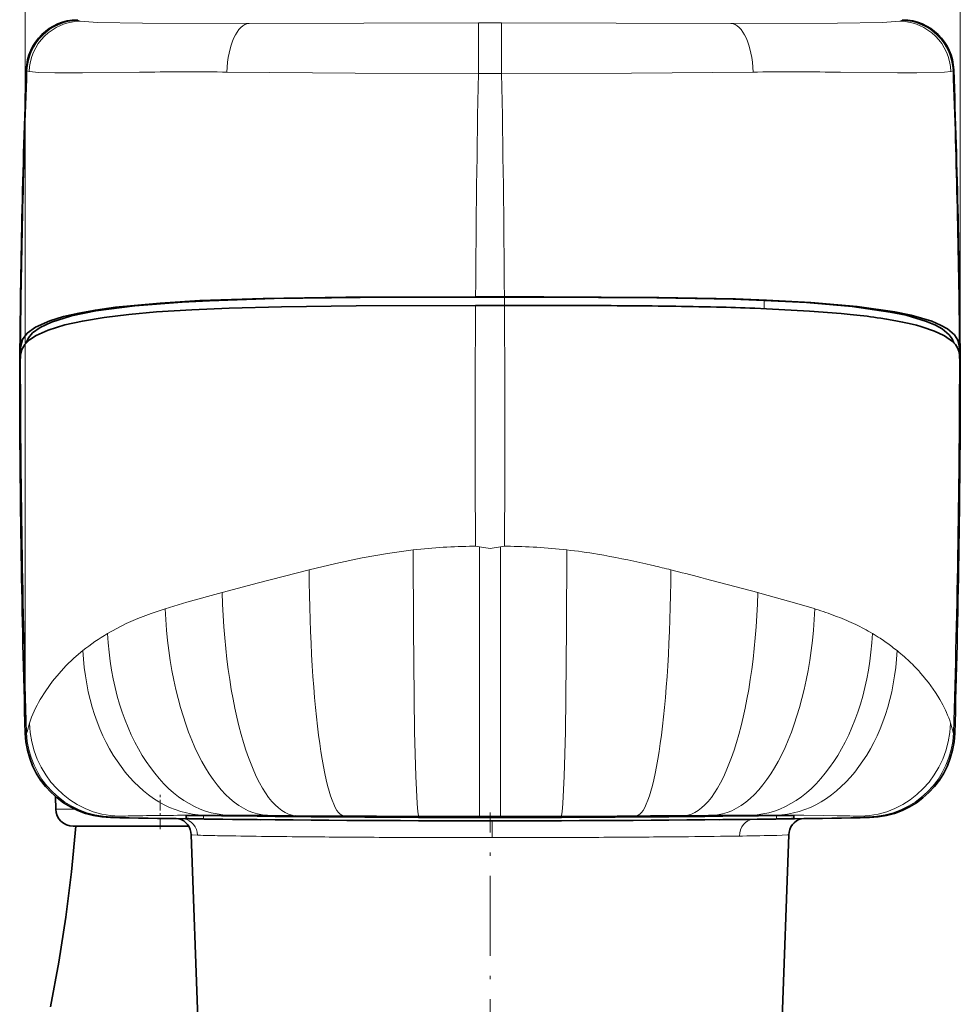
# Model space of a CAD drawing. Extents: x 0 to 420, y 0 to 297.
# Drawn here: x 286 to 322, y 203 to 241 of the extents above; entities that cross this region are included whole.
import ezdxf

# ---------------------------------------------------------------- set-up
doc = ezdxf.new("R2010")
doc.units = 0
doc.linetypes.add('DASHDOT', pattern=[18.5, 12, -3, 0.5, -3])

msp = doc.modelspace()

# ---------------------------------------------------------------- linework, layer by layer
at = {"color": 7, "lineweight": 13}
for p, q in [((286.223877, 213.490784), (286.223877, 251.889999)), ((322.139771, 227.147461), (322.139771, 251.889999)), ((288.249176, 240.870331), (288.221832, 240.90062)), ((294.820618, 240.753876), (294.710541, 240.753586)), ((303.626984, 240.781067), (294.820618, 240.753876)), ((303.626617, 238.834854), (303.626984, 240.781067)), ((304.522064, 240.781067), (313.32843, 240.753876)), ((304.52243, 238.834854), (304.522064, 240.781067)), ((313.32843, 240.753876), (313.438507, 240.753586)), ((319.899872, 240.870331), (319.927216, 240.90062)), ((286.262207, 238.973099), (286.289581, 238.94278)), ((288.426453, 238.860931), (290.606506, 238.884995)), ((293.795624, 238.891312), (293.969818, 238.890244)), ((303.626617, 238.834839), (304.074524, 238.834961)), ((304.52243, 238.834839), (304.074524, 238.834854)), ((314.353424, 238.891312), (314.17923, 238.890244)), ((319.722626, 238.860931), (317.542572, 238.88501)), ((321.886841, 238.973099), (321.859467, 238.94278)), ((304.629944, 230.24115), (304.629913, 229.924042)), ((314.605225, 229.802994), (314.609985, 230.118011)), ((303.517792, 220.677765), (303.429504, 220.677048)), ((303.675812, 220.651794), (303.517792, 220.677765)), ((304.074524, 220.587463), (303.675812, 220.651794)), ((304.473236, 220.65213), (304.074524, 220.587463)), ((304.631256, 220.677765), (304.473236, 220.65213)), ((304.719543, 220.677048), (304.631256, 220.677765)), ((308.447968, 220.32782), (308.20694, 220.369232)), ((310.348694, 219.932465), (310.283691, 219.947647)), ((312.356354, 219.426117), (312.175232, 219.473663)), ((314.358643, 218.895447), (312.356354, 219.426117)), ((314.406799, 218.882629), (314.358643, 218.895447)), ((314.523346, 218.851501), (314.406799, 218.882629)), ((316.547302, 218.274841), (316.524323, 218.282196)), ((316.583496, 218.263168), (316.547302, 218.274841)), ((317.421509, 217.968567), (317.350159, 217.995575)), ((319.18869, 217.053238), (319.059448, 217.139923)), ((319.709015, 216.665543), (319.617737, 216.737915)), ((321.401398, 214.701126), (321.353607, 214.785309)), ((321.416962, 214.672958), (321.401398, 214.701126)), ((321.768158, 213.879425), (321.767639, 213.881027)), ((321.779205, 213.845093), (321.768158, 213.879425)), ((288.123474, 210.577423), (287.396423, 210.577423)), ((293.074524, 210.203201), (293.074524, 210.331665)), ((294.04483, 210.346252), (293.100372, 210.345215)), ((296.612244, 210.335938), (295.525848, 210.342178)), ((298.455017, 210.323029), (296.612244, 210.335938)), ((303.677887, 210.301483), (303.433594, 210.301651)), ((304.074524, 210.301392), (303.677887, 210.301483)), ((304.471375, 210.301514), (304.074524, 210.301392)), ((304.715454, 210.301682), (304.471375, 210.301514)), ((305.960266, 210.303879), (304.715454, 210.301682)), ((306.378662, 210.305115), (305.960266, 210.303879)), ((306.803467, 210.306656), (306.378662, 210.305115)), ((307.58429, 210.31015), (306.803467, 210.306656)), ((307.819916, 210.311356), (307.58429, 210.31015)), ((308.960205, 210.318115), (307.819916, 210.311356)), ((309.051147, 210.318695), (308.960205, 210.318115)), ((309.694031, 210.323029), (309.051147, 210.318695)), ((310.235046, 210.326843), (309.694031, 210.323029)), ((310.394928, 210.327988), (310.235046, 210.326843)), ((311.405334, 210.335068), (310.394928, 210.327988)), ((311.536774, 210.335938), (311.405334, 210.335068)), ((311.685852, 210.336914), (311.536774, 210.335938)), ((312.468597, 210.341431), (311.685852, 210.336914)), ((312.623108, 210.342178), (312.468597, 210.341431)), ((313.453491, 210.345215), (312.623108, 210.342178)), ((314.104279, 210.346252), (313.453857, 210.345215)), ((314.37146, 210.346298), (314.104279, 210.346252)), ((314.832489, 210.345764), (314.37146, 210.346298)), ((315.049011, 210.34523), (314.832489, 210.345764)), ((316.124512, 210.339813), (315.049011, 210.34523)), ((315.074524, 210.203201), (315.074524, 210.331665)), ((316.867065, 210.332977), (316.124512, 210.339813)), ((317.412506, 210.325638), (316.867065, 210.332977)), ((317.494446, 210.32431), (317.412506, 210.325638)), ((317.754211, 210.31955), (317.494446, 210.32431)), ((318.322632, 210.303802), (318.302582, 210.304611)), ((318.438385, 210.298309), (318.322632, 210.303802)), ((296.449829, 210.158676), (295.257324, 210.17038)), ((304.163879, 210.127106), (304.167053, 210.127106)), ((311.84201, 210.159958), (312.891144, 210.17038)), ((313.778717, 209.545151), (313.657349, 209.543304)), ((304.159027, 209.483704), (302.730835, 209.484741)), ((305.949493, 209.485733), (304.159027, 209.483704))]:
    msp.add_line(p, q, dxfattribs=at)
at = {"color": 7, "lineweight": 35}
for p, q in [((304.074524, 230.241165), (303.519104, 230.241165)), ((304.074524, 230.258652), (303.521088, 230.258652)), ((304.62796, 230.258636), (304.074524, 230.258636)), ((304.629944, 230.24115), (304.074524, 230.24115)), ((304.074524, 229.924057), (303.518921, 229.924042)), ((304.074524, 229.924057), (304.630127, 229.924042)), ((305.607574, 229.923828), (304.630127, 229.924042)), ((305.655548, 229.923813), (305.607574, 229.923828)), ((306.564331, 229.92305), (305.655548, 229.923813)), ((306.680908, 229.922897), (306.564331, 229.92305)), ((308.730194, 229.916336), (308.616638, 229.916931)), ((310.770111, 229.898407), (310.534698, 229.901291)), ((312.776367, 229.861938), (312.542877, 229.867462)), ((314.694244, 229.799286), (314.243225, 229.817184)), ((317.908295, 229.581451), (317.562378, 229.615356)), ((319.082703, 229.435211), (318.946869, 229.455109)), ((320.662903, 229.106216), (320.622559, 229.117935)), ((321.534241, 228.757172), (321.513062, 228.769135)), ((286.011993, 227.580627), (286.011963, 227.413574)), ((322.137085, 227.413239), (322.137054, 227.580627)), ((287.396423, 210.577423), (287.388062, 211.055542)), ((292.407867, 210.214554), (292.407867, 210.332321)), ((315.74118, 210.332321), (315.74118, 210.214554)), ((288.062988, 209.922394), (292.500732, 209.922394)), ((292.892944, 201.255737), (292.601807, 209.592468)), ((315.547241, 209.592468), (315.256104, 201.255737))]:
    msp.add_line(p, q, dxfattribs=at)
at = {"color": 7, "linetype": 'DASHDOT', "lineweight": 13, "ltscale": 0.033994}
msp.add_line((291.407867, 209.809082), (291.407867, 211.168854), dxfattribs=at)
at = {"color": 7, "linetype": 'DASHDOT', "lineweight": 13, "ltscale": 0.004011}
msp.add_line((293.074524, 210.350204), (293.074524, 210.189758), dxfattribs=at)
at = {"color": 7, "linetype": 'DASHDOT', "lineweight": 13, "ltscale": 0.256112}
msp.add_line((304.074524, 200.201691), (304.074524, 210.446182), dxfattribs=at)
at = {"color": 7, "linetype": 'DASHDOT', "lineweight": 13, "ltscale": 0.003999}
msp.add_line((315.074524, 210.349731), (315.074524, 210.189789), dxfattribs=at)
at = {"color": 7, "lineweight": 13}
for points in [[(294.710541, 240.753586), (290.723236, 240.761917), (289.003693, 240.798294), (288.32901, 240.844345)], [(313.438507, 240.753586), (317.425812, 240.761917), (319.145355, 240.798294), (319.820038, 240.844345)], [(286.371002, 238.909531), (286.744965, 238.873978), (287.359039, 238.859344), (288.426453, 238.860931)], [(293.969818, 238.890244), (298.896667, 238.845047), (303.626617, 238.834854)], [(314.17923, 238.890244), (309.50708, 238.846939), (304.52243, 238.834839)], [(321.778046, 238.909546), (321.530273, 238.881149), (320.463531, 238.857773), (319.722626, 238.860931)], [(301.125854, 220.535156), (300.141541, 220.401657), (299.162811, 220.227264), (298.14917, 220.012756), (297.126099, 219.769272)], [(301.125885, 220.535156), (301.13147, 217.528595), (301.178284, 213.542343), (301.223602, 211.846588), (301.275604, 210.789062), (301.305084, 210.471649), (301.332123, 210.328705), (301.341125, 210.310455), (301.345581, 210.306641)], [(303.675812, 220.651794), (303.674957, 211.85672), (303.677307, 210.323944), (303.677673, 210.301483)], [(304.473236, 220.65213), (304.474091, 211.857269), (304.471741, 210.32402), (304.471375, 210.301514)], [(307.023163, 220.535156), (307.017578, 217.528595), (306.970764, 213.542343), (306.925446, 211.846588), (306.873444, 210.789062), (306.843964, 210.471649), (306.816925, 210.328705), (306.807922, 210.310455), (306.803467, 210.306641)], [(297.126099, 219.769272), (295.182312, 219.264832), (293.790405, 218.895447)], [(293.790405, 218.895447), (292.428497, 218.521179), (291.601746, 218.274841)], [(316.5242, 218.282227), (315.767365, 218.507751), (314.523346, 218.851501)], [(291.601746, 218.274841), (291.058167, 218.090607), (290.545044, 217.897629), (290.101532, 217.705688), (289.38739, 217.325623)], [(288.440033, 216.665543), (288.09494, 216.371735), (287.78656, 216.075684), (287.272736, 215.488297), (287.010742, 215.127945), (286.795441, 214.785339)], [(286.38089, 213.879425), (286.29007, 213.549774), (286.279083, 213.515839), (286.276367, 213.511154), (286.275116, 213.510101)], [(321.873932, 213.510101), (321.872986, 213.510834), (321.870941, 213.513855), (321.86322, 213.534912), (321.779205, 213.845093)], [(289.846436, 210.304611), (289.586578, 210.288574), (289.553864, 210.283203), (289.548584, 210.281433), (289.546967, 210.280548)], [(318.602081, 210.280548), (318.597656, 210.282532), (318.578888, 210.286499), (318.438385, 210.298309)], [(292.601624, 209.592468), (292.60257, 209.591644), (292.604645, 209.590958), (292.628448, 209.587799), (292.839233, 209.577393)], [(315.547241, 209.592468), (315.54657, 209.591782), (315.545441, 209.591309), (315.541504, 209.590363), (315.496094, 209.585876), (315.095337, 209.570877)]]:
    msp.add_lwpolyline(points, dxfattribs=at)
at = {"color": 7, "lineweight": 35}
for points in [[(303.519104, 230.24115), (299.085205, 230.231415), (295.783844, 230.187988), (293.29834, 230.107452), (292.245972, 230.052277), (290.429077, 229.908417), (288.937561, 229.713257), (287.997223, 229.521957), (287.226257, 229.283249), (286.792999, 229.077728), (286.506866, 228.870087), (286.347656, 228.682312), (286.26358, 228.493927)], [(303.521088, 230.258636), (298.531738, 230.244598), (295.360931, 230.195267), (292.930664, 230.108582), (291.402344, 230.016068), (289.689728, 229.852448), (288.919739, 229.74559), (288.284607, 229.632599), (287.685974, 229.495102), (287.163208, 229.335617), (286.6185, 229.09288)], [(314.699921, 230.132248), (313.499481, 230.175674), (310.555573, 230.235138), (306.136841, 230.258102), (304.62796, 230.258636)], [(314.609985, 230.118011), (313.418579, 230.160721), (310.486267, 230.218872), (306.001953, 230.240753), (304.629944, 230.24115)], [(321.885529, 228.49382), (321.824524, 228.643402), (321.717743, 228.793213), (321.443726, 229.023514), (321.18515, 229.168884), (320.845001, 229.312866), (320.055115, 229.545929), (319.447876, 229.672348), (317.990509, 229.879044), (316.231567, 230.031464), (314.609985, 230.118011)], [(322.102081, 228.379608), (322.05014, 228.587097), (321.915771, 228.79422), (321.643036, 229.024261), (321.384064, 229.170074), (321.043671, 229.314438), (320.25354, 229.547623), (319.631073, 229.677277), (318.175446, 229.88562), (316.398712, 230.040619), (314.699921, 230.132248)], [(286.043793, 228.04454), (286.089142, 228.235214), (286.202911, 228.425446), (286.382599, 228.601349), (286.647675, 228.77562), (287.101196, 228.979202), (287.737122, 229.17514), (288.418152, 229.325623), (289.259064, 229.463165), (290.200897, 229.577347), (291.268616, 229.67308), (292.622589, 229.759811), (294.060272, 229.822815), (296.06134, 229.877167), (298.927673, 229.91333), (303.518921, 229.924042)], [(317.562378, 229.615356), (316.345428, 229.711258), (314.694244, 229.799286)], [(286.6185, 229.09288), (286.290253, 228.854065), (286.111389, 228.614166), (286.046967, 228.379608)], [(321.513062, 228.769135), (321.14917, 228.940048), (320.662903, 229.106216)], [(322.105255, 228.04454), (322.082642, 228.169662), (322.032257, 228.294891), (321.950592, 228.419861), (321.833588, 228.544159), (321.534241, 228.757172)], [(292.407867, 210.332321), (292.409515, 210.332901), (292.423096, 210.333923), (293.074524, 210.331665)], [(315.074524, 210.331665), (315.46936, 210.335419), (315.735016, 210.33342), (315.74118, 210.332321)], [(287.195435, 202.988419), (287.517792, 204.700684), (287.787109, 206.422058), (288.003876, 208.169067), (288.163879, 209.922394)]]:
    msp.add_lwpolyline(points, dxfattribs=at)
for centre, radius, start, end in [((288.260986, 238.900909), 2.000092, 91.12141, 177.93166), ((319.888062, 238.900909), 2.000092, 2.068337, 88.878595), ((688.940247, 224.43071), 402.940588, 177.931714, 179.552081), ((-80.791199, 224.43071), 402.940588, 0.447941, 2.06829), ((306.063538, -289.811584), 519.73486, 89.718544, 89.93194), ((307.246613, -57.29631), 287.216459, 89.344058, 89.704044), ((308.586639, 53.56842), 176.343475, 88.714479, 89.290558), ((309.992401, 114.398254), 115.497213, 87.890779, 88.618802), ((315.217133, 203.091248), 26.626467, 81.947701, 84.199171), ((297.161499, 227.492981), 11.149844, 175.439146, 179.549636), ((310.987549, 227.492981), 11.149844, 0.450368, 4.560855), ((297.153931, 227.167831), 11.144692, 175.488091, 180.104715), ((310.995117, 227.167831), 11.144692, 359.895283, 4.511903), ((779.7771, 228.076721), 493.768737, 180.10783, 181.692762), ((-171.628082, 228.076721), 493.768737, 358.307235, 359.892171), ((289.55838, 213.588989), 3.335939, 181.686888, 268.97855), ((318.590668, 213.588989), 3.335939, 271.021452, 358.313068), ((288.062988, 210.589066), 0.666667, 181.000003, 269.999997), ((304.074524, 1020.286011), 810.029052, 269.221916, 270.778086), ((304.074524, 1020.222473), 810.100022, 268.969056, 269.376374), ((291.936554, 209.56958), 0.665443, 1.970948, 74.402692), ((293.716522, 270.586365), 60.386295, 268.758194, 269.39084), ((304.074524, 1020.231812), 810.103247, 269.221984, 270.778018), ((304.073975, 1020.263611), 810.141207, 270.623594, 271.030926), ((314.435394, 270.418823), 60.218731, 270.608123, 271.242525), ((316.212524, 209.569443), 0.66559, 105.516273, 178.01772)]:
    msp.add_arc(centre, radius, start, end, dxfattribs=at)
at = {"color": 7, "lineweight": 13}
for centre, radius, start, end in [((288.28833, 238.870651), 2.000056, 91.121882, 177.933299), ((288.369873, 238.845139), 1.999774, 91.173292, 178.154706), ((288.341248, 241.026367), 0.181837, 239.449825, 266.145913), ((319.8078, 241.026367), 0.181837, 273.854089, 300.550177), ((319.779175, 238.845139), 1.999774, 1.84529, 88.826706), ((319.860718, 238.870651), 2.000056, 2.066705, 88.878117), ((690.315552, 224.379059), 404.288379, 177.93558, 179.433031), ((286.400116, 239.102417), 0.194685, 235.30084, 261.420406), ((292.571991, 48.625336), 190.269811, 89.631521, 90.591873), ((1062.92627, 225.203476), 759.42199, 178.971501, 179.618607), ((-454.744324, 225.203888), 759.38917, 0.381383, 1.028508), ((315.576965, 48.589638), 190.305508, 89.408201, 90.368382), ((321.749023, 239.102356), 0.194587, 278.559597, 304.692738), ((-82.166504, 224.379059), 404.288379, 0.566966, 2.064417), ((1063.058838, 225.206451), 759.554441, 179.644138, 180.341614), ((-454.739441, 225.206955), 759.384194, 359.658269, 0.355908), ((778.801208, 228.619141), 492.757773, 180.066808, 181.757088), ((-170.604736, 228.618454), 492.710321, 358.24282, 359.933261), ((303.713318, 197.336273), 23.342686, 90.696695, 96.364093), ((304.43573, 197.336273), 23.342686, 83.635905, 89.303303), ((304.526947, 198.435059), 22.240677, 80.475939, 83.555712), ((302.236176, 185.758728), 35.123033, 76.754606, 79.813137), ((299.027679, 171.690399), 49.552634, 75.991196, 76.793319), ((286.888397, 123.340012), 99.403673, 75.262838, 75.948521), ((311.256927, 201.76767), 17.334167, 69.419905, 72.104142), ((314.642334, 210.463165), 8.003083, 64.221182, 69.680825), ((314.263794, 209.736084), 8.822237, 59.347302, 64.061089), ((293.485229, 210.440033), 8.012897, 120.75825, 129.021508), ((314.880096, 210.770096), 7.618515, 56.730482, 59.36991), ((314.460999, 210.172623), 8.34832, 51.852009, 55.506895), ((314.899719, 210.666046), 7.689177, 48.495661, 51.283768), ((315.281372, 211.092041), 7.11719, 43.183386, 48.523986), ((315.490112, 211.29422), 6.826597, 41.344061, 43.145168), ((315.708221, 211.465088), 6.549762, 30.461083, 41.482157), ((291.018799, 212.298553), 4.900551, 149.510136, 161.177998), ((317.242401, 212.346619), 4.77867, 18.730631, 29.129346), ((289.606964, 213.613464), 3.33345, 181.7768, 268.968482), ((318.542084, 213.613464), 3.33345, 271.031513, 358.223098), ((289.44931, 210.393616), 0.148983, 289.500877, 310.818065), ((291.278168, 167.637878), 42.690966, 90.726803, 91.921867), ((293.490204, 17.120415), 193.225029, 90.11559, 90.816524), ((293.76535, -158.965042), 369.311404, 89.726877, 89.956644), ((305.327332, 1163.252686), 952.954401, 269.586798, 269.760599), ((304.045044, 902.033386), 691.732044, 269.776404, 269.949358), ((317.205078, 179.791031), 30.533396, 87.940065, 88.969477), ((318.699738, 210.393616), 0.148989, 229.181974, 250.498414), ((292.177094, 209.561462), 0.661723, 1.37814, 77.831016), ((303.34613, 1005.526184), 795.397364, 269.503224, 269.764322), ((304.055786, 1161.356079), 951.229019, 269.76019, 270.006513), ((329.036804, 209.66626), 24.877802, 178.938566, 180.420448), ((304.100403, 1157.822876), 947.695823, 270.004027, 270.250809), ((304.876892, 994.126038), 783.997016, 270.246424, 270.509031), ((294.738159, 270.996674), 61.448777, 268.229121, 269.050943), ((299.902802, 568.63501), 359.132342, 269.013609, 269.514945), ((307.619446, 623.73114), 414.23187, 270.564513, 270.835186), ((312.001831, 335.627991), 126.095223, 270.807408, 271.40578), ((303.296295, 908.932556), 699.446897, 269.47296, 269.698834), ((303.984009, 1035.122681), 825.638874, 269.697147, 269.913036), ((304.247284, 1013.751404), 804.267434, 270.121268, 270.340045), ((305.197296, 863.237183), 653.75024, 270.33508, 270.56997)]:
    msp.add_arc(centre, radius, start, end, dxfattribs=at)
for centre, major_axis, ratio, start_param, end_param in [((294.843475, 238.754333), (0.00531, -1.999992), 0.437692, 3.161617946, 4.643213016), ((304.074524, -569.174011), (810.100037, 0), 0.999821, 1.570243871, 1.571348782), ((313.305573, 238.754333), (-0.00531, -1.999992), 0.437692, 1.639972291, 3.121567361), ((298.484344, 220.330933), (-0.014069, -10.00856), 0.135844, 4.768727297, 6.271943995), ((309.664703, 220.330933), (0.014069, -10.00856), 0.135844, 0.011241312, 1.51445801), ((296.601013, 219.521545), (0.0513, -9.186317), 0.307005, 4.778882802, 6.268965489), ((311.548035, 219.521545), (-0.0513, -9.186317), 0.307005, 0.014219819, 1.504302505), ((295.490143, 218.855499), (0.110229, -8.513908), 0.458407, 4.774708023, 6.26409851), ((312.658905, 218.855499), (-0.110229, -8.513908), 0.458407, 0.019086797, 1.508477284), ((294.026733, 217.743759), (0.135101, -7.397713), 0.628596, 4.757456777, 6.258017525), ((314.122314, 217.743759), (-0.135101, -7.397713), 0.628596, 0.025167782, 1.52572853), ((293.105469, 216.98764), (0.119965, -6.642532), 0.703456, 4.748187976, 6.256432063), ((315.043579, 216.98764), (-0.119965, -6.642532), 0.703456, 0.026753244, 1.534997331), ((289.903839, 213.990219), (0.040741, -3.685951), 0.956175, 4.731878558, 6.255340324), ((318.245209, 213.990219), (-0.040741, -3.685951), 0.956175, 0.027844983, 1.551306749), ((291.602478, 218.597641), (5.377533, 5.109886), 0.020997, 3.122793278, 3.259805817), ((316.54657, 218.597641), (5.377533, -5.109886), 0.020997, 6.164972144, 6.301984687), ((314.213989, 209.520035), (0.00943, -0.666603), 0.835225, 3.191394217, 4.665663961)]:
    msp.add_ellipse(centre, major_axis=major_axis, ratio=ratio, start_param=start_param, end_param=end_param, dxfattribs=at)
at = {"color": 7, "lineweight": 35}
msp.add_ellipse((288.493378, 224.30484), major_axis=(33.479523, 3.910393), ratio=0.116435, start_param=0.27169987, end_param=0.405174357, dxfattribs=at)

doc.saveas('drawing.dxf')
